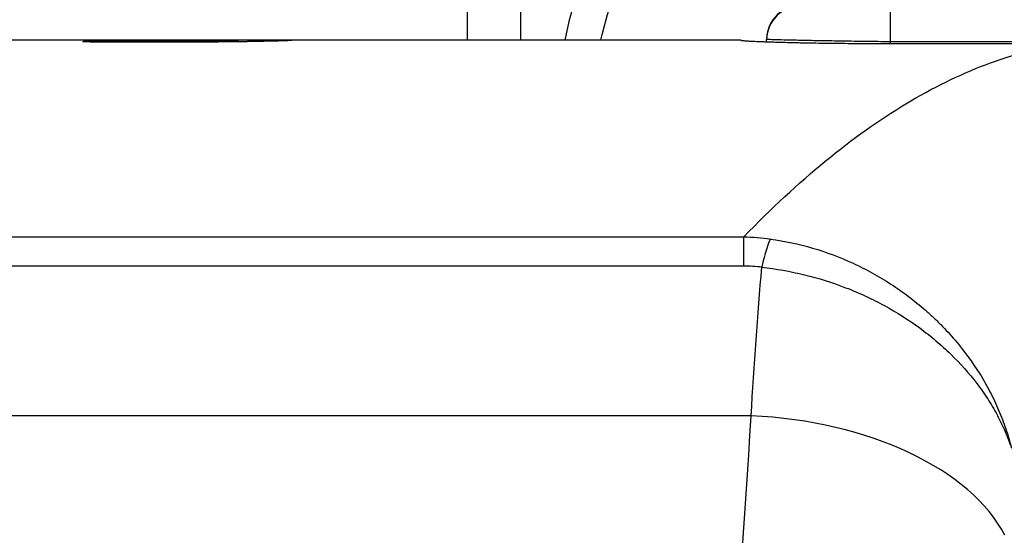
# Model space of a CAD drawing. Units: millimetres. Extents: x 0 to 298, y 0 to 210.
# Drawn here: x 159 to 160, y 45 to 46 of the extents above; entities that cross this region are included whole.
import ezdxf

# ---------------------------------------------------------------- set-up
doc = ezdxf.new("R2010")
doc.units = ezdxf.units.MM
doc.layers.add('1', color=7, linetype='CONTINUOUS')

msp = doc.modelspace()

# ---------------------------------------------------------------- linework, layer by layer
at = {"layer": '1', "color": 51, "linetype": 'Continuous'}
for p, q in [((159.6642, 45.6175), (159.6642, 45.829)), ((160.2624, 45.6642), (160.2624, 45.615)), ((159.123, 45.6175), (159.1231, 45.6175)), ((160.2624, 45.615), (160.2623, 45.6122)), ((160.5236, 45.615), (160.2624, 45.615)), ((131.6392, 45.3385), (160.0553, 45.3385)), ((160.0553, 45.2972), (160.0553, 45.3385)), ((160.0553, 45.2972), (131.6392, 45.2972)), ((160.0658, 45.0849), (122.2183, 45.0849))]:
    msp.add_line(p, q, dxfattribs=at)
at = {"layer": '1', "color": 80, "linetype": 'Continuous'}
for p, q in [((159.7392, 45.7543), (159.7392, 45.6175)), ((160.0874, 45.6146), (160.0875, 45.6184)), ((160.0876, 45.6193), (160.0875, 45.6184)), ((159.1231, 45.6175), (158.7444, 45.6175)), ((159.1496, 45.6175), (159.1231, 45.6175)), ((159.2736, 45.6175), (159.1496, 45.6175)), ((159.3897, 45.6175), (159.2736, 45.6175)), ((160.0517, 45.6175), (159.3897, 45.6175)), ((160.0517, 45.6167), (160.0517, 45.6175)), ((160.5088, 45.6122), (160.2516, 45.6122))]:
    msp.add_line(p, q, dxfattribs=at)
for centre, radius, start, end in [((160.4142, 45.4925), 0.625, 142.3416, 168.4634), ((160.1375, 45.6175), 0.05, 90.1432, 178)]:
    msp.add_arc(centre, radius, start, end, dxfattribs=at)
at = {"layer": '1', "color": 51, "linetype": 'Continuous'}
for centre, major_axis, ratio, start_param, end_param in [((160.1375, 45.6166), (0.05, -0.0017), 0.99991, 1.6057, 3.141593), ((160.0808, 45.2154), (-0.0163, -0.1239), 0.108315, 3.403059, 4.023769), ((160.0658, 44.8699), (0.3742, -0.0242), 0.572776, 0.32573, 1.607758)]:
    msp.add_ellipse(centre, major_axis=major_axis, ratio=ratio, start_param=start_param, end_param=end_param, dxfattribs=at)
at = {"layer": '1', "color": 80, "linetype": 'Continuous'}
for points, knots in [([(159.8531, 45.6179), (159.8574, 45.6372), (159.8627, 45.6564), (159.8711, 45.6815), (159.8733, 45.6875), (159.8778, 45.6996), (159.8802, 45.7056), (159.8875, 45.7235), (159.8928, 45.7352), (159.8985, 45.7468)], [0, 0, 0, 0, 0.437174, 0.437174, 0.577881, 0.577881, 0.718587, 0.718587, 1, 1, 1, 1]), ([(160.2516, 45.6122), (160.2384, 45.6122), (160.2254, 45.6122), (160.2063, 45.6123), (160.2, 45.6124), (160.1874, 45.6125), (160.1812, 45.6126), (160.163, 45.6128), (160.1515, 45.613), (160.138, 45.6133), (160.1353, 45.6133), (160.13, 45.6134), (160.1274, 45.6135), (160.1198, 45.6137), (160.1149, 45.6138), (160.1011, 45.6142), (160.0928, 45.6144), (160.0837, 45.6148), (160.0819, 45.6148), (160.0785, 45.615), (160.0737, 45.6151), (160.0667, 45.6155), (160.0623, 45.6157), (160.0595, 45.6159), (160.0586, 45.6159), (160.057, 45.616), (160.0563, 45.6161), (160.053, 45.6164), (160.0517, 45.6166), (160.0517, 45.6167)], [0, 0, 0, 0, 0.125, 0.125, 0.1875, 0.1875, 0.25, 0.25, 0.375, 0.375, 0.40625, 0.40625, 0.4375, 0.4375, 0.5, 0.5, 0.625, 0.625, 0.65625, 0.65625, 0.6875, 0.75, 0.8125, 0.8125, 0.84375, 0.84375, 0.875, 0.875, 1, 1, 1, 1])]:
    msp.add_open_spline(points, degree=3, knots=knots, dxfattribs=at)
at = {"layer": '1', "color": 51, "linetype": 'Continuous'}
for points, knots in [([(160.2624, 45.615), (160.2509, 45.6152), (160.2394, 45.6153), (160.2253, 45.6155), (160.2225, 45.6155), (160.2169, 45.6156), (160.2086, 45.6157), (160.1952, 45.6159), (160.1849, 45.6161), (160.1773, 45.6162), (160.1749, 45.6162), (160.1699, 45.6163), (160.1675, 45.6163), (160.1555, 45.6166), (160.1467, 45.6167), (160.1347, 45.617), (160.1308, 45.6171), (160.1253, 45.6172), (160.1236, 45.6172), (160.1201, 45.6173), (160.1185, 45.6174), (160.1106, 45.6176), (160.1052, 45.6177), (160.0986, 45.6179), (160.0967, 45.6179), (160.0934, 45.6181), (160.092, 45.6181), (160.0887, 45.6183), (160.0875, 45.6183), (160.0875, 45.6184)], [0, 0, 0, 0, 0.125, 0.125, 0.15625, 0.15625, 0.1875, 0.25, 0.3125, 0.3125, 0.34375, 0.34375, 0.375, 0.375, 0.5, 0.5, 0.5625, 0.5625, 0.59375, 0.59375, 0.625, 0.625, 0.75, 0.75, 0.8125, 0.8125, 0.875, 0.875, 1, 1, 1, 1]), ([(159.2242, 45.6144), (159.2227, 45.6144), (159.2197, 45.6144), (159.2152, 45.6144), (159.2106, 45.6144), (159.2061, 45.6144), (159.2015, 45.6144), (159.1969, 45.6144), (159.1922, 45.6144), (159.1876, 45.6145), (159.1829, 45.6145), (159.1781, 45.6145), (159.1734, 45.6145), (159.1686, 45.6145), (159.1638, 45.6145), (159.159, 45.6146), (159.1542, 45.6146), (159.1493, 45.6146), (159.1444, 45.6146), (159.1395, 45.6147), (159.1345, 45.6147), (159.1295, 45.6147), (159.1245, 45.6148), (159.1212, 45.6148), (159.1195, 45.6148)], [0, 0, 0, 0, 0.0422, 0.084652, 0.127366, 0.170351, 0.213616, 0.25717, 0.301022, 0.345181, 0.389655, 0.434451, 0.47958, 0.525047, 0.570862, 0.617031, 0.663562, 0.710462, 0.757738, 0.805398, 0.853448, 0.901894, 0.950742, 1, 1, 1, 1]), ([(159.1214, 45.6161), (159.123, 45.6161), (159.1263, 45.6161), (159.1312, 45.6161), (159.1361, 45.616), (159.1409, 45.616), (159.1457, 45.616), (159.1504, 45.6159), (159.1551, 45.6159), (159.1598, 45.6159), (159.1643, 45.6159), (159.1689, 45.6158), (159.1733, 45.6158), (159.1778, 45.6158), (159.1822, 45.6158), (159.1865, 45.6158), (159.1908, 45.6157), (159.195, 45.6157), (159.1992, 45.6157), (159.2033, 45.6157), (159.2074, 45.6157), (159.2115, 45.6157), (159.2155, 45.6157), (159.2194, 45.6157), (159.222, 45.6157), (159.2233, 45.6157)], [0, 0, 0, 0, 0.051089, 0.101413, 0.150981, 0.199801, 0.247883, 0.295235, 0.341866, 0.387788, 0.433011, 0.477546, 0.521404, 0.564598, 0.607141, 0.649045, 0.690326, 0.730996, 0.771073, 0.810571, 0.849508, 0.887901, 0.925768, 0.963128, 1, 1, 1, 1]), ([(159.1494, 45.6175), (159.1484, 45.6175), (159.1449, 45.6175), (159.1387, 45.6175), (159.1309, 45.6175), (159.1257, 45.6175), (159.123, 45.6175)], [0, 0, 0, 0, 0.110399, 0.401669, 0.69816, 1, 1, 1, 1]), ([(159.2233, 45.6157), (159.2245, 45.6157), (159.2269, 45.6157), (159.2305, 45.6157), (159.234, 45.6157), (159.2375, 45.6157), (159.2409, 45.6157), (159.2443, 45.6157), (159.2476, 45.6157), (159.2509, 45.6157), (159.2541, 45.6157), (159.2573, 45.6158), (159.2605, 45.6158), (159.2636, 45.6158), (159.2666, 45.6158), (159.2696, 45.6158), (159.2726, 45.6158), (159.2755, 45.6159), (159.2784, 45.6159), (159.2812, 45.6159), (159.284, 45.6159), (159.2867, 45.6159), (159.2894, 45.616), (159.292, 45.616), (159.2946, 45.616), (159.2971, 45.6161), (159.2996, 45.6161), (159.3021, 45.6161), (159.3045, 45.6161), (159.3068, 45.6162), (159.3084, 45.6162), (159.3091, 45.6162)], [0, 0, 0, 0, 0.03888, 0.077272, 0.115193, 0.152657, 0.189683, 0.226287, 0.262487, 0.298303, 0.333752, 0.368855, 0.403632, 0.438105, 0.472294, 0.506222, 0.539911, 0.573384, 0.606665, 0.639777, 0.672746, 0.705595, 0.738349, 0.771033, 0.803674, 0.836295, 0.868922, 0.901581, 0.934297, 0.967095, 1, 1, 1, 1]), ([(159.3855, 45.6159), (159.3848, 45.6159), (159.3835, 45.6158), (159.3814, 45.6158), (159.3792, 45.6157), (159.377, 45.6157), (159.3748, 45.6156), (159.3725, 45.6156), (159.3702, 45.6156), (159.3679, 45.6155), (159.3654, 45.6155), (159.363, 45.6154), (159.3605, 45.6154), (159.358, 45.6153), (159.3554, 45.6153), (159.3527, 45.6152), (159.3501, 45.6152), (159.3473, 45.6152), (159.3446, 45.6151), (159.3418, 45.6151), (159.3389, 45.615), (159.336, 45.615), (159.3331, 45.615), (159.3301, 45.6149), (159.3271, 45.6149), (159.324, 45.6149), (159.3209, 45.6148), (159.3177, 45.6148), (159.3145, 45.6148), (159.3112, 45.6147), (159.308, 45.6147), (159.3046, 45.6147), (159.3012, 45.6147), (159.2978, 45.6146), (159.2943, 45.6146), (159.2908, 45.6146), (159.2872, 45.6146), (159.2836, 45.6145), (159.28, 45.6145), (159.2763, 45.6145), (159.2725, 45.6145), (159.2688, 45.6145), (159.2649, 45.6145), (159.2611, 45.6145), (159.2571, 45.6144), (159.2532, 45.6144), (159.2492, 45.6144), (159.2451, 45.6144), (159.241, 45.6144), (159.2369, 45.6144), (159.2327, 45.6144), (159.2285, 45.6144), (159.2256, 45.6144), (159.2242, 45.6144)], [0, 0, 0, 0, 0.018477, 0.036877, 0.055207, 0.073475, 0.091687, 0.109853, 0.12798, 0.146075, 0.164147, 0.182203, 0.200251, 0.2183, 0.236358, 0.254431, 0.272529, 0.290659, 0.308828, 0.327046, 0.345319, 0.363655, 0.382061, 0.400546, 0.419117, 0.43778, 0.456544, 0.475414, 0.494399, 0.513505, 0.532739, 0.552107, 0.571615, 0.591271, 0.611079, 0.631047, 0.65118, 0.671484, 0.691964, 0.712626, 0.733475, 0.754516, 0.775754, 0.797195, 0.818843, 0.840702, 0.862777, 0.885073, 0.907593, 0.930342, 0.953324, 0.976542, 1, 1, 1, 1]), ([(159.3023, 45.6175), (159.3016, 45.6175), (159.3002, 45.6175), (159.2981, 45.6175), (159.2959, 45.6175), (159.2937, 45.6175), (159.2915, 45.6175), (159.2892, 45.6175), (159.2869, 45.6175), (159.2846, 45.6175), (159.2822, 45.6175), (159.2798, 45.6175), (159.2774, 45.6175), (159.2753, 45.6175), (159.2741, 45.6175), (159.2737, 45.6175)], [0, 0, 0, 0, 0.078844, 0.157787, 0.236873, 0.316144, 0.395642, 0.47541, 0.555488, 0.635919, 0.716742, 0.797998, 0.879725, 0.961963, 1, 1, 1, 1]), ([(159.3396, 45.6171), (159.3396, 45.6171), (159.3396, 45.6171), (159.3395, 45.6172), (159.3394, 45.6172), (159.3392, 45.6172), (159.3389, 45.6172), (159.3386, 45.6172), (159.3382, 45.6173), (159.3377, 45.6173), (159.3372, 45.6173), (159.3366, 45.6173), (159.336, 45.6173), (159.3353, 45.6173), (159.3345, 45.6173), (159.3337, 45.6174), (159.3328, 45.6174), (159.3318, 45.6174), (159.3308, 45.6174), (159.3298, 45.6174), (159.3286, 45.6174), (159.3274, 45.6174), (159.3262, 45.6174), (159.3249, 45.6174), (159.3235, 45.6175), (159.3221, 45.6175), (159.3206, 45.6175), (159.319, 45.6175), (159.3174, 45.6175), (159.3157, 45.6175), (159.314, 45.6175), (159.3122, 45.6175), (159.3103, 45.6175), (159.3084, 45.6175), (159.3064, 45.6175), (159.3044, 45.6175), (159.303, 45.6175), (159.3023, 45.6175)], [0, 0, 0, 0, 0.031166, 0.06196, 0.0924, 0.122502, 0.152283, 0.181762, 0.210956, 0.239886, 0.268571, 0.297031, 0.325287, 0.35336, 0.381271, 0.409042, 0.436695, 0.464254, 0.49174, 0.519177, 0.546588, 0.573995, 0.601423, 0.628893, 0.65643, 0.684055, 0.711791, 0.739661, 0.767687, 0.79589, 0.824292, 0.852913, 0.881774, 0.910894, 0.940292, 0.969988, 1, 1, 1, 1]), ([(159.3091, 45.6162), (159.3098, 45.6162), (159.3111, 45.6162), (159.3129, 45.6163), (159.3148, 45.6163), (159.3165, 45.6163), (159.3182, 45.6164), (159.3198, 45.6164), (159.3214, 45.6164), (159.3229, 45.6164), (159.3243, 45.6165), (159.3257, 45.6165), (159.327, 45.6165), (159.3282, 45.6166), (159.3294, 45.6166), (159.3305, 45.6166), (159.3315, 45.6167), (159.3325, 45.6167), (159.3334, 45.6167), (159.3343, 45.6167), (159.3351, 45.6168), (159.3358, 45.6168), (159.3365, 45.6168), (159.3371, 45.6169), (159.3376, 45.6169), (159.3381, 45.6169), (159.3385, 45.6169), (159.3389, 45.617), (159.3391, 45.617), (159.3394, 45.617), (159.3395, 45.6171), (159.3396, 45.6171), (159.3396, 45.6171), (159.3396, 45.6171)], [0, 0, 0, 0, 0.033441, 0.066573, 0.099415, 0.131992, 0.164324, 0.196436, 0.228351, 0.260093, 0.291686, 0.323156, 0.354527, 0.385825, 0.417076, 0.448304, 0.479536, 0.510797, 0.542113, 0.57351, 0.605013, 0.636646, 0.668434, 0.700403, 0.732575, 0.764975, 0.797625, 0.830548, 0.863765, 0.897299, 0.931169, 0.965396, 1, 1, 1, 1]), ([(159.4154, 45.6171), (159.4154, 45.6171), (159.4154, 45.6171), (159.4153, 45.6171), (159.4152, 45.6171), (159.415, 45.617), (159.4147, 45.617), (159.4144, 45.617), (159.4141, 45.6169), (159.4137, 45.6169), (159.4132, 45.6169), (159.4127, 45.6168), (159.4121, 45.6168), (159.4115, 45.6168), (159.4108, 45.6167), (159.41, 45.6167), (159.4092, 45.6166), (159.4084, 45.6166), (159.4075, 45.6166), (159.4065, 45.6165), (159.4055, 45.6165), (159.4044, 45.6164), (159.4033, 45.6164), (159.4021, 45.6164), (159.4009, 45.6163), (159.3996, 45.6163), (159.3983, 45.6162), (159.3969, 45.6162), (159.3954, 45.6161), (159.3939, 45.6161), (159.3923, 45.6161), (159.3907, 45.616), (159.389, 45.616), (159.3873, 45.6159), (159.3861, 45.6159), (159.3855, 45.6159)], [0, 0, 0, 0, 0.032168, 0.064106, 0.095824, 0.127333, 0.158642, 0.189761, 0.220702, 0.251474, 0.28209, 0.312559, 0.342893, 0.373103, 0.403201, 0.433198, 0.463107, 0.492939, 0.522705, 0.552419, 0.582092, 0.611736, 0.641363, 0.670985, 0.700616, 0.730266, 0.759948, 0.789675, 0.819458, 0.849309, 0.87924, 0.909263, 0.939389, 0.969631, 1, 1, 1, 1]), ([(159.3898, 45.6175), (159.3898, 45.6175), (159.3911, 45.6175), (159.3934, 45.6175), (159.3967, 45.6175), (159.3997, 45.6175), (159.4024, 45.6175), (159.4049, 45.6175), (159.4071, 45.6175), (159.4091, 45.6174), (159.4108, 45.6174), (159.4122, 45.6174), (159.4134, 45.6173), (159.4143, 45.6173), (159.4149, 45.6173), (159.4153, 45.6172), (159.4154, 45.6172), (159.4154, 45.6171)], [0, 0, 0, 0, 0.001275, 0.070761, 0.139954, 0.209, 0.278048, 0.347245, 0.416738, 0.486672, 0.55719, 0.62843, 0.700526, 0.77361, 0.847805, 0.92323, 1, 1, 1, 1]), ([(160.0931, 45.3355), (160.1134, 45.3327), (160.1332, 45.3284), (160.1722, 45.3169), (160.1913, 45.3097), (160.2148, 45.299), (160.2194, 45.2967), (160.2286, 45.2921), (160.2421, 45.2849), (160.2552, 45.2771), (160.2807, 45.2605), (160.2969, 45.2483), (160.316, 45.2316), (160.3198, 45.2282), (160.3271, 45.2213), (160.3379, 45.2107), (160.348, 45.1997), (160.3672, 45.1771), (160.3789, 45.1613), (160.3919, 45.1404), (160.3944, 45.1362), (160.3992, 45.1277), (160.4062, 45.1149), (160.4165, 45.0932), (160.4233, 45.0754), (160.4278, 45.062), (160.4299, 45.0552), (160.4322, 45.0472), (160.4331, 45.0438), (160.4337, 45.0415), (160.434, 45.0403), (160.4342, 45.0392)], [0, 0, 0, 0, 0.125, 0.125, 0.25, 0.25, 0.28125, 0.28125, 0.3125, 0.375, 0.375, 0.5, 0.5, 0.53125, 0.53125, 0.5625, 0.625, 0.625, 0.75, 0.75, 0.78125, 0.78125, 0.8125, 0.875, 0.9375, 0.9375, 0.96875, 0.984375, 0.992188, 0.992188, 1, 1, 1, 1]), ([(160.0808, 45.2955), (160.1013, 45.2933), (160.1214, 45.2897), (160.161, 45.28), (160.1804, 45.2739), (160.2043, 45.2647), (160.2091, 45.2628), (160.2184, 45.2588), (160.2323, 45.2526), (160.2457, 45.2459), (160.272, 45.2316), (160.2886, 45.221), (160.3084, 45.2065), (160.3123, 45.2035), (160.32, 45.1975), (160.3312, 45.1884), (160.3417, 45.1788), (160.3618, 45.1592), (160.3741, 45.1454), (160.3879, 45.1273), (160.3906, 45.1236), (160.3958, 45.1162), (160.4033, 45.1051), (160.4144, 45.0862), (160.4218, 45.0707), (160.4269, 45.059), (160.4293, 45.0531), (160.4319, 45.0462), (160.4329, 45.0432), (160.4336, 45.0412), (160.4339, 45.0402), (160.4342, 45.0392)], [0, 0, 0, 0, 0.125, 0.125, 0.25, 0.25, 0.28125, 0.28125, 0.3125, 0.375, 0.375, 0.5, 0.5, 0.53125, 0.53125, 0.5625, 0.625, 0.625, 0.75, 0.75, 0.78125, 0.78125, 0.8125, 0.875, 0.9375, 0.9375, 0.96875, 0.984375, 0.992188, 0.992188, 1, 1, 1, 1])]:
    msp.add_open_spline(points, degree=3, knots=knots, dxfattribs=at)
for points in [[(159.1195, 45.6148), (159.1201, 45.6153), (159.1207, 45.6158), (159.1214, 45.6161)], [(160.0553, 45.3385), (160.094, 45.3787), (160.1709, 45.4502), (160.285, 45.5314), (160.3977, 45.5868), (160.472, 45.6066), (160.5088, 45.6122)], [(160.0553, 45.3385), (160.068, 45.3383), (160.0806, 45.3373), (160.0931, 45.3355)], [(160.0808, 45.2955), (160.0724, 45.2966), (160.0639, 45.2972), (160.0553, 45.2972)], [(160.0658, 45.0849), (160.0699, 45.1575), (160.0749, 45.2276), (160.0808, 45.2955)], [(159.9357, 43.3169), (159.9844, 43.906), (160.0277, 44.4953), (160.0658, 45.0849)]]:
    msp.add_open_spline(points, degree=3, dxfattribs=at)

doc.saveas('drawing.dxf')
